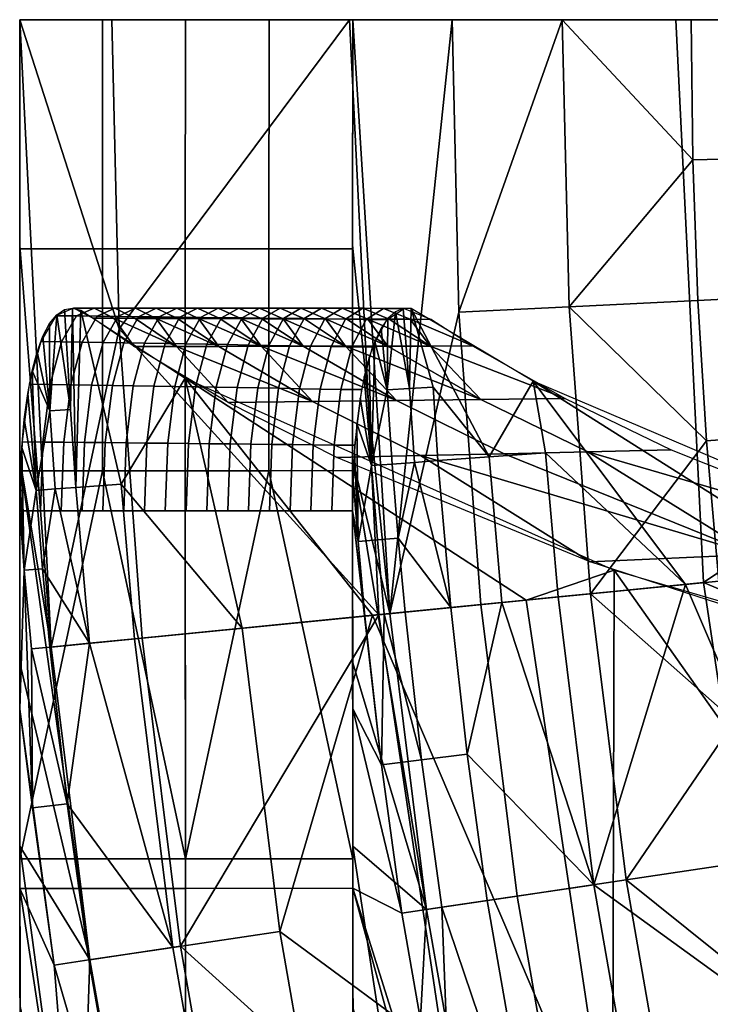
# Model space of a CAD drawing. Extents: x -878 to -278, y -82 to 608.
# Drawn here: x -878 to -870, y 416 to 428 of the extents above; entities that cross this region are included whole.
import ezdxf

# ---------------------------------------------------------------- set-up
doc = ezdxf.new("R2010")
doc.units = 0
doc.header["$MEASUREMENT"] = 0
doc.layers.add('Standard', color=7, linetype='Continuous')

msp = doc.modelspace()

# ---------------------------------------------------------------- linework, layer by layer
at = {"layer": 'Standard'}
msp.add_line((-878.326, 428, -833.117), (-874.239, 428, -833.117), dxfattribs=at)
for points in [[(-877.311, 428, -833.117), (-877.314, 425.186, -833.367), (-878.329, 425.186, -833.367), (-878.326, 428, -833.117)], [(-878.326, 428, -833.117), (-878.329, 425.228, -833.359), (-877.944, 420.295, -833.097)], [(-876.894, 428, -827.244), (-874.239, 428, -833.117), (-878.326, 428, -833.117)], [(-877.199, 428, -828.345), (-878.326, 428, -833.117), (-877.108, 424.202, -828.345)], [(-878.326, 428, -833.117), (-877.944, 420.295, -833.097), (-877.108, 424.202, -828.345)], [(-876.295, 428, -833.117), (-876.298, 425.186, -833.366), (-877.314, 425.186, -833.367), (-877.311, 428, -833.117)], [(-874.279, 428, -819.551), (-877.199, 428, -828.345), (-877.108, 424.202, -828.345)], [(-873.92, 420.692, -819.551), (-874.279, 428, -819.551), (-877.108, 424.202, -828.345)], [(-874.987, 428, -821.397), (-871.562, 428, -823.688), (-876.894, 428, -827.244)], [(-874.239, 428, -833.117), (-876.894, 428, -827.244), (-873.047, 428, -828.338)], [(-873.047, 428, -828.338), (-876.894, 428, -827.244), (-871.562, 428, -823.688)], [(-875.267, 428, -833.117), (-875.27, 425.187, -833.366), (-876.298, 425.186, -833.366), (-876.295, 428, -833.117)], [(-874.239, 428, -833.117), (-874.242, 425.187, -833.366), (-875.27, 425.187, -833.366), (-875.267, 428, -833.117)], [(-872.598, 428, -815.633), (-871.562, 428, -823.688), (-874.987, 428, -821.397)], [(-869.932, 421.086, -810.988), (-870.271, 428, -810.988), (-874.279, 428, -819.551), (-873.92, 420.692, -819.551)], [(-874.242, 425.229, -833.359), (-874.239, 428, -833.117), (-873.785, 420.706, -832.678)], [(-874.239, 428, -833.117), (-873.02, 428, -828.245), (-873.785, 420.706, -832.678)], [(-872.935, 424.408, -828.245), (-873.785, 420.706, -832.678), (-873.02, 428, -828.245)], [(-873.02, 428, -828.245), (-871.667, 428, -823.985), (-872.935, 424.408, -828.245)], [(-871.583, 424.474, -823.985), (-872.935, 424.408, -828.245), (-871.667, 428, -823.985)], [(-869.733, 428, -810.011), (-870.571, 428, -812.758), (-872.598, 428, -815.633)], [(-871.562, 428, -823.688), (-872.598, 428, -815.633), (-869.804, 428, -819.194)], [(-869.278, 428, -815.02), (-872.598, 428, -815.633), (-870.571, 428, -815.02)], [(-870.571, 428, -815.02), (-872.598, 428, -815.633), (-870.571, 428, -813.889)], [(-870.571, 428, -813.889), (-872.598, 428, -815.633), (-870.571, 428, -812.758)], [(-872.598, 428, -815.633), (-869.278, 428, -815.02), (-869.804, 428, -819.194)], [(-871.667, 428, -823.985), (-870.083, 428, -819.854), (-870.064, 426.277, -819.854)], [(-871.583, 424.474, -823.985), (-871.667, 428, -823.985), (-870.064, 426.277, -819.854)], [(-870.571, 428, -815.02), (-870.571, 428, -813.889), (-869.278, 428, -813.889), (-869.278, 428, -815.02)], [(-870.571, 428, -813.889), (-870.571, 428, -812.758), (-869.278, 428, -812.758), (-869.278, 428, -813.889)], [(-870.571, 428, -812.758), (-869.733, 428, -810.011), (-869.278, 428, -812.758)], [(-859.697, 428, -795.925), (-870.271, 428, -810.988), (-869.932, 421.086, -810.988)], [(-870.064, 426.277, -819.854), (-870.083, 428, -819.854), (-869.209, 428, -817.842), (-869.19, 426.298, -817.842)], [(-858.535, 416.288, -795.925), (-859.697, 428, -795.925), (-869.932, 421.086, -810.988)], [(-870.001, 424.552, -819.854), (-870.064, 426.277, -819.854), (-869.19, 426.298, -817.842), (-869.128, 424.595, -817.842)], [(-870.064, 426.277, -819.854), (-870.001, 424.552, -819.854), (-871.583, 424.474, -823.985)], [(-878.329, 425.228, -833.359), (-878.329, 422.605, -834.054), (-877.944, 420.295, -833.097)], [(-874.242, 422.606, -834.054), (-874.242, 425.229, -833.359), (-873.785, 420.706, -832.678)], [(-877.314, 425.186, -833.367), (-877.314, 422.461, -834.107), (-878.329, 422.46, -834.107), (-878.329, 425.186, -833.367)], [(-876.298, 425.186, -833.366), (-876.298, 422.461, -834.107), (-877.314, 422.461, -834.107), (-877.314, 425.186, -833.367)], [(-875.27, 425.187, -833.366), (-875.27, 422.461, -834.106), (-876.298, 422.461, -834.107), (-876.298, 425.186, -833.366)], [(-874.242, 425.187, -833.366), (-874.242, 422.462, -834.106), (-875.27, 422.461, -834.106), (-875.27, 425.187, -833.366)], [(-869.894, 422.828, -819.854), (-870.001, 424.552, -819.854), (-869.128, 424.595, -817.842), (-869.023, 422.892, -817.842)], [(-872.668, 420.816, -828.245), (-872.935, 424.408, -828.245), (-871.583, 424.474, -823.985), (-871.321, 420.949, -823.985)], [(-871.583, 424.474, -823.985), (-870.001, 424.552, -819.854), (-869.894, 422.828, -819.854)], [(-871.321, 420.949, -823.985), (-871.583, 424.474, -823.985), (-869.894, 422.828, -819.854)], [(-877.632, 424.361, -866.769), (-877.886, 424.364, -866.782), (-878.07, 424.048, -865.877), (-877.816, 424.044, -865.869)], [(-877.962, 424.267, -866.421), (-877.873, 424.377, -866.84), (-877.958, 423.197, -866.175)], [(-877.706, 423.213, -867.296), (-877.958, 423.197, -866.175), (-877.873, 424.377, -866.84)], [(-877.415, 424.456, -867.715), (-877.669, 424.457, -867.731), (-877.886, 424.364, -866.782), (-877.632, 424.361, -866.769)], [(-877.873, 424.377, -866.84), (-877.781, 424.439, -867.252), (-877.706, 423.213, -867.296)], [(-877.378, 424.358, -866.757), (-877.632, 424.361, -866.769), (-877.816, 424.044, -865.869), (-877.561, 424.039, -865.86)], [(-877.781, 424.439, -867.252), (-877.682, 424.457, -867.677), (-877.706, 423.213, -867.296)], [(-877.64, 422.255, -867.296), (-877.706, 423.213, -867.296), (-877.682, 424.457, -867.677)], [(-877.682, 424.457, -867.677), (-877.58, 424.432, -868.093), (-877.64, 422.255, -867.296)], [(-877.173, 424.333, -868.673), (-877.433, 424.334, -868.668), (-877.669, 424.457, -867.731), (-877.415, 424.456, -867.715)], [(-877.084, 422.296, -869.54), (-877.64, 422.255, -867.296), (-877.58, 424.432, -868.093)], [(-877.162, 424.456, -867.699), (-877.415, 424.456, -867.715), (-877.632, 424.361, -866.769), (-877.378, 424.358, -866.757)], [(-877.58, 424.432, -868.093), (-876.296, 423.598, -872.595), (-877.084, 422.296, -869.54)], [(-877.124, 424.355, -866.744), (-877.378, 424.358, -866.757), (-877.561, 424.039, -865.86), (-877.306, 424.035, -865.852)], [(-876.913, 424.332, -868.678), (-877.173, 424.333, -868.673), (-877.415, 424.456, -867.715), (-877.162, 424.456, -867.699)], [(-876.908, 424.456, -867.683), (-877.162, 424.456, -867.699), (-877.378, 424.358, -866.757), (-877.124, 424.355, -866.744)], [(-876.87, 424.352, -866.732), (-877.124, 424.355, -866.744), (-877.306, 424.035, -865.852), (-877.052, 424.031, -865.843)], [(-876.653, 424.331, -868.683), (-876.913, 424.332, -868.678), (-877.162, 424.456, -867.699), (-876.908, 424.456, -867.683)], [(-876.654, 424.456, -867.667), (-876.908, 424.456, -867.683), (-877.124, 424.355, -866.744), (-876.87, 424.352, -866.732)], [(-876.615, 424.349, -866.72), (-876.87, 424.352, -866.732), (-877.052, 424.031, -865.843), (-876.797, 424.026, -865.835)], [(-876.393, 424.33, -868.688), (-876.653, 424.331, -868.683), (-876.908, 424.456, -867.683), (-876.654, 424.456, -867.667)], [(-876.401, 424.456, -867.651), (-876.654, 424.456, -867.667), (-876.87, 424.352, -866.732), (-876.615, 424.349, -866.72)], [(-876.361, 424.346, -866.707), (-876.615, 424.349, -866.72), (-876.797, 424.026, -865.835), (-876.542, 424.022, -865.826)], [(-876.133, 424.329, -868.693), (-876.393, 424.33, -868.688), (-876.654, 424.456, -867.667), (-876.401, 424.456, -867.651)], [(-876.147, 424.456, -867.635), (-876.401, 424.456, -867.651), (-876.615, 424.349, -866.72), (-876.361, 424.346, -866.707)], [(-875.873, 424.329, -868.698), (-876.133, 424.329, -868.693), (-876.401, 424.456, -867.651), (-876.147, 424.456, -867.635)], [(-875.893, 424.456, -867.619), (-876.147, 424.456, -867.635), (-876.361, 424.346, -866.707), (-876.107, 424.343, -866.695)], [(-875.613, 424.328, -868.703), (-875.873, 424.329, -868.698), (-876.147, 424.456, -867.635), (-875.893, 424.456, -867.619)], [(-875.639, 424.455, -867.604), (-875.893, 424.456, -867.619), (-876.107, 424.343, -866.695), (-875.853, 424.34, -866.683)], [(-875.354, 424.327, -868.708), (-875.613, 424.328, -868.703), (-875.893, 424.456, -867.619), (-875.639, 424.455, -867.604)], [(-875.386, 424.455, -867.588), (-875.639, 424.455, -867.604), (-875.853, 424.34, -866.683), (-875.599, 424.337, -866.67)], [(-875.094, 424.326, -868.713), (-875.354, 424.327, -868.708), (-875.639, 424.455, -867.604), (-875.386, 424.455, -867.588)], [(-875.132, 424.455, -867.572), (-875.386, 424.455, -867.588), (-875.599, 424.337, -866.67), (-875.344, 424.334, -866.658)], [(-874.834, 424.325, -868.718), (-875.094, 424.326, -868.713), (-875.386, 424.455, -867.588), (-875.132, 424.455, -867.572)], [(-874.878, 424.455, -867.556), (-875.132, 424.455, -867.572), (-875.344, 424.334, -866.658), (-875.09, 424.331, -866.646)], [(-874.574, 424.324, -868.723), (-874.834, 424.325, -868.718), (-875.132, 424.455, -867.572), (-874.878, 424.455, -867.556)], [(-874.624, 424.455, -867.54), (-874.878, 424.455, -867.556), (-875.09, 424.331, -866.646), (-874.836, 424.328, -866.633)], [(-874.314, 424.323, -868.728), (-874.574, 424.324, -868.723), (-874.878, 424.455, -867.556), (-874.624, 424.455, -867.54)], [(-874.371, 424.455, -867.524), (-874.624, 424.455, -867.54), (-874.836, 424.328, -866.633), (-874.582, 424.325, -866.621)], [(-874.054, 424.322, -868.733), (-874.314, 424.323, -868.728), (-874.624, 424.455, -867.54), (-874.371, 424.455, -867.524)], [(-874.117, 424.455, -867.508), (-874.371, 424.455, -867.524), (-874.582, 424.325, -866.621), (-874.328, 424.321, -866.608)], [(-873.794, 424.321, -868.738), (-874.054, 424.322, -868.733), (-874.371, 424.455, -867.524), (-874.117, 424.455, -867.508)], [(-873.863, 424.454, -867.492), (-874.117, 424.455, -867.508), (-874.328, 424.321, -866.608), (-874.073, 424.318, -866.596)], [(-873.534, 424.32, -868.743), (-873.794, 424.321, -868.738), (-874.117, 424.455, -867.508), (-873.863, 424.454, -867.492)], [(-873.609, 424.454, -867.476), (-873.863, 424.454, -867.492), (-874.073, 424.318, -866.596), (-873.819, 424.315, -866.584)], [(-873.274, 424.319, -868.748), (-873.534, 424.32, -868.743), (-873.863, 424.454, -867.492), (-873.609, 424.454, -867.476)], [(-873.716, 424.411, -867.033), (-873.807, 424.33, -866.639), (-873.817, 423.452, -866.39)], [(-873.817, 423.452, -866.39), (-873.544, 423.469, -867.522), (-873.716, 424.411, -867.033)], [(-872.935, 424.408, -828.245), (-872.668, 420.816, -828.245), (-873.785, 420.706, -832.678)], [(-873.622, 424.452, -867.426), (-873.716, 424.411, -867.033), (-873.544, 423.469, -867.522)], [(-873.523, 424.454, -867.821), (-873.622, 424.452, -867.426), (-873.544, 423.469, -867.522)], [(-873.544, 423.469, -867.522), (-873.254, 423.487, -868.647), (-873.523, 424.454, -867.821)], [(-872.023, 423.559, -872.804), (-873.523, 424.454, -867.821), (-872.565, 422.63, -870.877)], [(-872.565, 422.63, -870.877), (-873.523, 424.454, -867.821), (-873.254, 423.487, -868.647)], [(-878.043, 424.115, -866.021), (-877.962, 424.267, -866.421), (-877.958, 423.197, -866.175)], [(-876.924, 423.986, -870.522), (-877.433, 424.334, -868.668), (-877.173, 424.333, -868.673)], [(-877.173, 424.333, -868.673), (-876.913, 424.332, -868.678), (-876.405, 423.987, -870.518)], [(-876.405, 423.987, -870.518), (-876.924, 423.986, -870.522), (-877.173, 424.333, -868.673)], [(-876.405, 423.987, -870.518), (-876.913, 424.332, -868.678), (-876.653, 424.331, -868.683)], [(-876.653, 424.331, -868.683), (-876.393, 424.33, -868.688), (-875.885, 423.988, -870.513)], [(-875.885, 423.988, -870.513), (-876.405, 423.987, -870.518), (-876.653, 424.331, -868.683)], [(-876.107, 424.343, -866.695), (-876.361, 424.346, -866.707), (-876.542, 424.022, -865.826), (-876.288, 424.017, -865.818)], [(-875.885, 423.988, -870.513), (-876.393, 424.33, -868.688), (-876.133, 424.329, -868.693)], [(-875.853, 424.34, -866.683), (-876.107, 424.343, -866.695), (-876.288, 424.017, -865.818), (-876.033, 424.013, -865.809)], [(-876.133, 424.329, -868.693), (-875.873, 424.329, -868.698), (-875.366, 423.989, -870.509)], [(-875.366, 423.989, -870.509), (-875.885, 423.988, -870.513), (-876.133, 424.329, -868.693)], [(-875.599, 424.337, -866.67), (-875.853, 424.34, -866.683), (-876.033, 424.013, -865.809), (-875.779, 424.009, -865.8)], [(-875.366, 423.989, -870.509), (-875.873, 424.329, -868.698), (-875.613, 424.328, -868.703)], [(-875.344, 424.334, -866.658), (-875.599, 424.337, -866.67), (-875.779, 424.009, -865.8), (-875.524, 424.004, -865.792)], [(-875.613, 424.328, -868.703), (-875.354, 424.327, -868.708), (-874.847, 423.99, -870.504)], [(-874.847, 423.99, -870.504), (-875.366, 423.989, -870.509), (-875.613, 424.328, -868.703)], [(-875.09, 424.331, -866.646), (-875.344, 424.334, -866.658), (-875.524, 424.004, -865.792), (-875.269, 424, -865.783)], [(-874.847, 423.99, -870.504), (-875.354, 424.327, -868.708), (-875.094, 424.326, -868.713)], [(-874.836, 424.328, -866.633), (-875.09, 424.331, -866.646), (-875.269, 424, -865.783), (-875.015, 423.995, -865.775)], [(-875.094, 424.326, -868.713), (-874.834, 424.325, -868.718), (-874.327, 423.991, -870.499)], [(-874.327, 423.991, -870.499), (-874.847, 423.99, -870.504), (-875.094, 424.326, -868.713)], [(-874.582, 424.325, -866.621), (-874.836, 424.328, -866.633), (-875.015, 423.995, -865.775), (-874.76, 423.991, -865.766)], [(-874.327, 423.991, -870.499), (-874.834, 424.325, -868.718), (-874.574, 424.324, -868.723)], [(-874.328, 424.321, -866.608), (-874.582, 424.325, -866.621), (-874.76, 423.991, -865.766), (-874.505, 423.987, -865.758)], [(-874.574, 424.324, -868.723), (-874.314, 424.323, -868.728), (-873.808, 423.992, -870.495)], [(-873.808, 423.992, -870.495), (-874.327, 423.991, -870.499), (-874.574, 424.324, -868.723)], [(-874.073, 424.318, -866.596), (-874.328, 424.321, -866.608), (-874.505, 423.987, -865.758), (-874.251, 423.982, -865.749)], [(-873.808, 423.992, -870.495), (-874.314, 424.323, -868.728), (-874.054, 424.322, -868.733)], [(-873.819, 424.315, -866.584), (-874.073, 424.318, -866.596), (-874.251, 423.982, -865.749), (-873.996, 423.978, -865.74)], [(-874.054, 424.322, -868.733), (-873.794, 424.321, -868.738), (-873.289, 423.992, -870.49)], [(-873.289, 423.992, -870.49), (-873.808, 423.992, -870.495), (-874.054, 424.322, -868.733)], [(-873.807, 424.33, -866.639), (-873.89, 424.212, -866.259), (-873.817, 423.452, -866.39)], [(-873.289, 423.992, -870.49), (-873.794, 424.321, -868.738), (-873.534, 424.32, -868.743)], [(-873.534, 424.32, -868.743), (-873.274, 424.319, -868.748), (-872.769, 423.993, -870.486)], [(-872.769, 423.993, -870.486), (-873.289, 423.992, -870.49), (-873.534, 424.32, -868.743)], [(-878.115, 423.92, -865.638), (-878.043, 424.115, -866.021), (-877.958, 423.197, -866.175)], [(-877.944, 420.295, -833.097), (-876.826, 420.405, -828.345), (-877.108, 424.202, -828.345)], [(-877.108, 424.202, -828.345), (-876.826, 420.405, -828.345), (-873.92, 420.692, -819.551)], [(-873.89, 424.212, -866.259), (-873.97, 424.046, -865.873), (-873.817, 423.452, -866.39)], [(-877.816, 424.044, -865.869), (-878.07, 424.048, -865.877), (-878.211, 423.523, -865.07), (-877.956, 423.518, -865.065)], [(-877.561, 424.039, -865.86), (-877.816, 424.044, -865.869), (-877.956, 423.518, -865.065), (-877.701, 423.514, -865.06)], [(-877.306, 424.035, -865.852), (-877.561, 424.039, -865.86), (-877.701, 423.514, -865.06), (-877.446, 423.51, -865.056)], [(-877.052, 424.031, -865.843), (-877.306, 424.035, -865.852), (-877.446, 423.51, -865.056), (-877.191, 423.506, -865.051)], [(-876.797, 424.026, -865.835), (-877.052, 424.031, -865.843), (-877.191, 423.506, -865.051), (-876.936, 423.502, -865.046)], [(-876.542, 424.022, -865.826), (-876.797, 424.026, -865.835), (-876.936, 423.502, -865.046), (-876.68, 423.498, -865.041)], [(-875.769, 423.299, -874.191), (-876.924, 423.986, -870.522), (-876.405, 423.987, -870.518)], [(-876.288, 424.017, -865.818), (-876.542, 424.022, -865.826), (-876.68, 423.498, -865.041), (-876.425, 423.493, -865.036)], [(-876.033, 424.013, -865.809), (-876.288, 424.017, -865.818), (-876.425, 423.493, -865.036), (-876.17, 423.489, -865.031)], [(-876.405, 423.987, -870.518), (-875.885, 423.988, -870.513), (-874.735, 423.311, -874.124)], [(-874.735, 423.311, -874.124), (-875.769, 423.299, -874.191), (-876.405, 423.987, -870.518)], [(-875.779, 424.009, -865.8), (-876.033, 424.013, -865.809), (-876.17, 423.489, -865.031), (-875.915, 423.485, -865.026)], [(-875.524, 424.004, -865.792), (-875.779, 424.009, -865.8), (-875.915, 423.485, -865.026), (-875.66, 423.481, -865.022)], [(-874.735, 423.311, -874.124), (-875.885, 423.988, -870.513), (-875.366, 423.989, -870.509)], [(-875.269, 424, -865.783), (-875.524, 424.004, -865.792), (-875.66, 423.481, -865.022), (-875.405, 423.477, -865.017)], [(-875.015, 423.995, -865.775), (-875.269, 424, -865.783), (-875.405, 423.477, -865.017), (-875.15, 423.473, -865.012)], [(-875.366, 423.989, -870.509), (-874.847, 423.99, -870.504), (-873.701, 423.324, -874.056)], [(-873.701, 423.324, -874.056), (-874.735, 423.311, -874.124), (-875.366, 423.989, -870.509)], [(-874.76, 423.991, -865.766), (-875.015, 423.995, -865.775), (-875.15, 423.473, -865.012), (-874.895, 423.468, -865.007)], [(-874.505, 423.987, -865.758), (-874.76, 423.991, -865.766), (-874.895, 423.468, -865.007), (-874.64, 423.464, -865.002)], [(-873.701, 423.324, -874.056), (-874.847, 423.99, -870.504), (-874.327, 423.991, -870.499)], [(-874.251, 423.982, -865.749), (-874.505, 423.987, -865.758), (-874.64, 423.464, -865.002), (-874.385, 423.46, -864.997)], [(-874.327, 423.991, -870.499), (-873.808, 423.992, -870.495), (-872.667, 423.336, -873.989)], [(-872.667, 423.336, -873.989), (-873.701, 423.324, -874.056), (-874.327, 423.991, -870.499)], [(-873.97, 424.046, -865.873), (-874.036, 423.856, -865.531), (-874.011, 422.523, -865.251)], [(-874.011, 422.523, -865.251), (-873.817, 423.452, -866.39), (-873.97, 424.046, -865.873)], [(-872.667, 423.336, -873.989), (-873.808, 423.992, -870.495), (-873.289, 423.992, -870.49)], [(-873.289, 423.992, -870.49), (-872.769, 423.993, -870.486), (-871.633, 423.349, -873.922)], [(-871.633, 423.349, -873.922), (-872.667, 423.336, -873.989), (-873.289, 423.992, -870.49)], [(-878.177, 423.686, -865.279), (-878.115, 423.92, -865.638), (-877.958, 423.197, -866.175)], [(-873.996, 423.978, -865.74), (-874.251, 423.982, -865.749), (-874.385, 423.46, -864.997), (-874.13, 423.456, -864.992)], [(-874.036, 423.856, -865.531), (-874.098, 423.616, -865.185), (-874.011, 422.523, -865.251)], [(-878.231, 423.407, -864.939), (-878.177, 423.686, -865.279), (-878.128, 422.219, -865.055)], [(-877.958, 423.197, -866.175), (-878.128, 422.219, -865.055), (-878.177, 423.686, -865.279)], [(-877.956, 423.518, -865.065), (-878.211, 423.523, -865.07), (-878.299, 422.815, -864.409), (-878.044, 422.812, -864.407)], [(-877.701, 423.514, -865.06), (-877.956, 423.518, -865.065), (-878.044, 422.812, -864.407), (-877.788, 422.81, -864.405)], [(-877.446, 423.51, -865.056), (-877.701, 423.514, -865.06), (-877.788, 422.81, -864.405), (-877.533, 422.807, -864.403)], [(-877.191, 423.506, -865.051), (-877.446, 423.51, -865.056), (-877.533, 422.807, -864.403), (-877.278, 422.805, -864.401)], [(-876.936, 423.502, -865.046), (-877.191, 423.506, -865.051), (-877.278, 422.805, -864.401), (-877.022, 422.802, -864.399)], [(-877.084, 422.296, -869.54), (-876.296, 423.598, -872.595), (-875.599, 420.526, -874.026)], [(-876.68, 423.498, -865.041), (-876.936, 423.502, -865.046), (-877.022, 422.802, -864.399), (-876.767, 422.799, -864.397)], [(-876.296, 423.598, -872.595), (-871.03, 421.237, -885.187), (-872.11, 420.871, -882.901)], [(-873.997, 420.685, -878.488), (-875.599, 420.526, -874.026), (-876.296, 423.598, -872.595)], [(-872.11, 420.871, -882.901), (-873.997, 420.685, -878.488), (-876.296, 423.598, -872.595)], [(-874.098, 423.616, -865.185), (-874.148, 423.351, -864.878), (-874.011, 422.523, -865.251)], [(-872.565, 422.63, -870.877), (-871.873, 422.682, -873.077), (-872.023, 423.559, -872.804)], [(-866.86, 421.36, -884.531), (-872.023, 423.559, -872.804), (-868.356, 421.242, -881.523)], [(-870.153, 421.064, -877.376), (-868.356, 421.242, -881.523), (-872.023, 423.559, -872.804)], [(-870.153, 421.064, -877.376), (-872.023, 423.559, -872.804), (-871.873, 422.682, -873.077)], [(-878.273, 423.094, -864.632), (-878.231, 423.407, -864.939), (-878.128, 422.219, -865.055)], [(-876.425, 423.493, -865.036), (-876.68, 423.498, -865.041), (-876.767, 422.799, -864.397), (-876.512, 422.797, -864.396)], [(-876.17, 423.489, -865.031), (-876.425, 423.493, -865.036), (-876.512, 422.797, -864.396), (-876.256, 422.794, -864.394)], [(-875.915, 423.485, -865.026), (-876.17, 423.489, -865.031), (-876.256, 422.794, -864.394), (-876.001, 422.792, -864.392)], [(-875.66, 423.481, -865.022), (-875.915, 423.485, -865.026), (-876.001, 422.792, -864.392), (-875.745, 422.789, -864.39)], [(-875.405, 423.477, -865.017), (-875.66, 423.481, -865.022), (-875.745, 422.789, -864.39), (-875.49, 422.786, -864.388)], [(-875.15, 423.473, -865.012), (-875.405, 423.477, -865.017), (-875.49, 422.786, -864.388), (-875.235, 422.784, -864.386)], [(-874.895, 423.468, -865.007), (-875.15, 423.473, -865.012), (-875.235, 422.784, -864.386), (-874.979, 422.781, -864.384)], [(-874.64, 423.464, -865.002), (-874.895, 423.468, -865.007), (-874.979, 422.781, -864.384), (-874.724, 422.779, -864.383)], [(-874.385, 423.46, -864.997), (-874.64, 423.464, -865.002), (-874.724, 422.779, -864.383), (-874.469, 422.776, -864.381)], [(-874.13, 423.456, -864.992), (-874.385, 423.46, -864.997), (-874.469, 422.776, -864.381), (-874.213, 422.773, -864.379)], [(-874.011, 422.523, -865.251), (-873.755, 422.542, -866.39), (-873.817, 423.452, -866.39)], [(-873.482, 422.563, -867.522), (-873.544, 423.469, -867.522), (-873.817, 423.452, -866.39), (-873.755, 422.542, -866.39)], [(-873.193, 422.584, -868.647), (-873.254, 423.487, -868.647), (-873.544, 423.469, -867.522), (-873.482, 422.563, -867.522)], [(-873.193, 422.584, -868.647), (-872.565, 422.63, -870.877), (-873.254, 423.487, -868.647)], [(-873.407, 422.646, -877.675), (-874.433, 422.622, -877.799), (-875.769, 423.299, -874.191), (-874.735, 423.311, -874.124)], [(-872.38, 422.669, -877.55), (-873.407, 422.646, -877.675), (-874.735, 423.311, -874.124), (-873.701, 423.324, -874.056)], [(-874.148, 423.351, -864.878), (-874.189, 423.041, -864.586), (-874.011, 422.523, -865.251)], [(-871.354, 422.692, -877.425), (-872.38, 422.669, -877.55), (-873.701, 423.324, -874.056), (-872.667, 423.336, -873.989)], [(-870.328, 422.716, -877.3), (-871.354, 422.692, -877.425), (-872.667, 423.336, -873.989), (-871.633, 423.349, -873.922)], [(-877.958, 423.197, -866.175), (-877.893, 422.236, -866.175), (-878.128, 422.219, -865.055)], [(-877.893, 422.236, -866.175), (-877.958, 423.197, -866.175), (-877.706, 423.213, -867.296), (-877.64, 422.255, -867.296)], [(-878.304, 422.747, -864.361), (-878.273, 423.094, -864.632), (-878.128, 422.219, -865.055)], [(-874.189, 423.041, -864.586), (-874.218, 422.709, -864.334), (-874.175, 421.59, -864.108)], [(-874.011, 422.523, -865.251), (-874.189, 423.041, -864.586), (-874.175, 421.59, -864.108)], [(-878.044, 422.812, -864.407), (-878.299, 422.815, -864.409), (-878.329, 421.966, -863.936), (-878.073, 421.966, -863.936)], [(-877.788, 422.81, -864.405), (-878.044, 422.812, -864.407), (-878.073, 421.966, -863.936), (-877.818, 421.966, -863.936)], [(-877.533, 422.807, -864.403), (-877.788, 422.81, -864.405), (-877.818, 421.966, -863.936), (-877.562, 421.966, -863.936)], [(-877.278, 422.805, -864.401), (-877.533, 422.807, -864.403), (-877.562, 421.966, -863.936), (-877.307, 421.966, -863.936)], [(-877.022, 422.802, -864.399), (-877.278, 422.805, -864.401), (-877.307, 421.966, -863.936), (-877.052, 421.966, -863.936)], [(-876.767, 422.799, -864.397), (-877.022, 422.802, -864.399), (-877.052, 421.966, -863.936), (-876.796, 421.966, -863.936)], [(-876.512, 422.797, -864.396), (-876.767, 422.799, -864.397), (-876.796, 421.966, -863.936), (-876.541, 421.966, -863.936)], [(-876.256, 422.794, -864.394), (-876.512, 422.797, -864.396), (-876.541, 421.966, -863.936), (-876.285, 421.966, -863.936)], [(-876.001, 422.792, -864.392), (-876.256, 422.794, -864.394), (-876.285, 421.966, -863.936), (-876.03, 421.966, -863.936)], [(-875.745, 422.789, -864.39), (-876.001, 422.792, -864.392), (-876.03, 421.966, -863.936), (-875.774, 421.966, -863.936)], [(-875.49, 422.786, -864.388), (-875.745, 422.789, -864.39), (-875.774, 421.966, -863.936), (-875.519, 421.966, -863.936)], [(-875.235, 422.784, -864.386), (-875.49, 422.786, -864.388), (-875.519, 421.966, -863.936), (-875.263, 421.966, -863.936)], [(-874.979, 422.781, -864.384), (-875.235, 422.784, -864.386), (-875.263, 421.966, -863.936), (-875.008, 421.966, -863.936)], [(-874.724, 422.779, -864.383), (-874.979, 422.781, -864.384), (-875.008, 421.966, -863.936), (-874.753, 421.966, -863.936)], [(-874.469, 422.776, -864.381), (-874.724, 422.779, -864.383), (-874.753, 421.966, -863.936), (-874.497, 421.966, -863.936)], [(-869.894, 422.828, -819.854), (-869.745, 421.105, -819.854), (-871.321, 420.949, -823.985)], [(-869.745, 421.105, -819.854), (-869.894, 422.828, -819.854), (-869.023, 422.892, -817.842), (-868.875, 421.191, -817.842)], [(-878.323, 422.37, -864.127), (-878.304, 422.747, -864.361), (-878.273, 421.237, -863.913)], [(-878.273, 421.237, -863.913), (-878.304, 422.747, -864.361), (-878.128, 422.219, -865.055)], [(-874.213, 422.773, -864.379), (-874.469, 422.776, -864.381), (-874.497, 421.966, -863.936), (-874.242, 421.966, -863.936)], [(-874.218, 422.709, -864.334), (-874.236, 422.349, -864.116), (-874.175, 421.59, -864.108)], [(-873.407, 422.646, -877.675), (-872.38, 422.669, -877.55), (-869.321, 421.431, -884.152)], [(-871.719, 420.91, -873.077), (-871.873, 422.682, -873.077), (-872.565, 422.63, -870.877), (-872.41, 420.842, -870.877)], [(-869.321, 421.431, -884.152), (-872.38, 422.669, -877.55), (-871.354, 422.692, -877.425)], [(-871.719, 420.91, -873.077), (-870.153, 421.064, -877.376), (-871.873, 422.682, -873.077)], [(-871.354, 422.692, -877.425), (-870.328, 422.716, -877.3), (-867.318, 421.519, -883.682)], [(-867.318, 421.519, -883.682), (-869.321, 421.431, -884.152), (-871.354, 422.692, -877.425)], [(-878.329, 422.605, -834.054), (-878.328, 420.101, -835.203), (-877.466, 416.454, -833.097)], [(-877.466, 416.454, -833.097), (-877.944, 420.295, -833.097), (-878.329, 422.605, -834.054)], [(-871.325, 421.343, -884.621), (-874.433, 422.622, -877.799), (-873.407, 422.646, -877.675)], [(-874.24, 420.102, -835.202), (-874.242, 422.606, -834.054), (-873.333, 417.07, -832.678)], [(-873.785, 420.706, -832.678), (-873.333, 417.07, -832.678), (-874.242, 422.606, -834.054)], [(-873.682, 421.633, -866.39), (-873.755, 422.542, -866.39), (-874.011, 422.523, -865.251), (-873.937, 421.611, -865.251)], [(-873.482, 422.563, -867.522), (-873.755, 422.542, -866.39), (-873.682, 421.633, -866.39)], [(-873.482, 422.563, -867.522), (-873.682, 421.633, -866.39), (-873.036, 420.78, -868.647)], [(-873.036, 420.78, -868.647), (-873.193, 422.584, -868.647), (-873.482, 422.563, -867.522)], [(-869.321, 421.431, -884.152), (-871.325, 421.343, -884.621), (-873.407, 422.646, -877.675)], [(-872.41, 420.842, -870.877), (-872.565, 422.63, -870.877), (-873.193, 422.584, -868.647), (-873.036, 420.78, -868.647)], [(-877.314, 422.461, -834.107), (-878.326, 417.694, -836.879), (-878.329, 422.46, -834.107)], [(-878.326, 417.694, -836.879), (-877.314, 422.461, -834.107), (-876.295, 417.694, -836.879)], [(-876.295, 417.694, -836.879), (-877.314, 422.461, -834.107), (-876.298, 422.461, -834.107)], [(-875.27, 422.461, -834.106), (-876.295, 417.694, -836.879), (-876.298, 422.461, -834.107)], [(-876.295, 417.694, -836.879), (-875.27, 422.461, -834.106), (-874.239, 417.693, -836.879)], [(-874.239, 417.693, -836.879), (-875.27, 422.461, -834.106), (-874.242, 422.462, -834.106)], [(-873.937, 421.611, -865.251), (-874.011, 422.523, -865.251), (-874.175, 421.59, -864.108)], [(-878.329, 421.966, -863.936), (-878.323, 422.37, -864.127), (-878.273, 421.237, -863.913)], [(-877.474, 420.341, -867.296), (-877.64, 422.255, -867.296), (-877.084, 422.296, -869.54), (-876.919, 420.396, -869.54)], [(-875.599, 420.526, -874.026), (-876.919, 420.396, -869.54), (-877.084, 422.296, -869.54)], [(-874.236, 422.349, -864.116), (-874.242, 421.966, -863.936), (-874.175, 421.59, -864.108)], [(-878.128, 422.219, -865.055), (-878.05, 421.256, -865.055), (-878.273, 421.237, -863.913)], [(-878.05, 421.256, -865.055), (-878.128, 422.219, -865.055), (-877.893, 422.236, -866.175)], [(-878.05, 421.256, -865.055), (-877.893, 422.236, -866.175), (-877.474, 420.341, -867.296)], [(-877.893, 422.236, -866.175), (-877.64, 422.255, -867.296), (-877.474, 420.341, -867.296)], [(-876.295, 417.331, -861.041), (-876.298, 421.966, -863.936), (-878.329, 421.966, -863.936), (-878.326, 417.33, -861.04)], [(-878.327, 419.533, -862.693), (-878.329, 421.966, -863.936), (-878.273, 421.237, -863.913)], [(-874.238, 417.333, -861.042), (-874.242, 421.966, -863.936), (-876.298, 421.966, -863.936), (-876.295, 417.331, -861.041)], [(-874.242, 421.966, -863.936), (-874.24, 419.534, -862.694), (-873.886, 418.848, -864.108)], [(-874.09, 420.676, -864.108), (-874.175, 421.59, -864.108), (-874.242, 421.966, -863.936)], [(-873.886, 418.848, -864.108), (-874.09, 420.676, -864.108), (-874.242, 421.966, -863.936)], [(-873.852, 420.699, -865.251), (-873.937, 421.611, -865.251), (-874.175, 421.59, -864.108), (-874.09, 420.676, -864.108)], [(-873.597, 420.724, -866.39), (-873.682, 421.633, -866.39), (-873.937, 421.611, -865.251), (-873.852, 420.699, -865.251)], [(-873.682, 421.633, -866.39), (-873.597, 420.724, -866.39), (-873.036, 420.78, -868.647)], [(-865.641, 420.252, -890.44), (-867.572, 420.124, -891.121), (-871.325, 421.343, -884.621), (-869.321, 421.431, -884.152)], [(-878.327, 419.533, -862.693), (-878.273, 421.237, -863.913), (-878.172, 418.318, -862.772)], [(-878.183, 420.271, -863.913), (-878.273, 421.237, -863.913), (-878.05, 421.256, -865.055), (-877.961, 420.293, -865.055)], [(-878.273, 421.237, -863.913), (-878.183, 420.271, -863.913), (-878.172, 418.318, -862.772)], [(-877.474, 420.341, -867.296), (-877.961, 420.293, -865.055), (-878.05, 421.256, -865.055)], [(-871.049, 413.786, -882.901), (-872.11, 420.871, -882.901), (-871.03, 421.237, -885.187)], [(-866.419, 414.712, -891.589), (-871.049, 413.786, -882.901), (-871.03, 421.237, -885.187)], [(-871.03, 421.237, -885.187), (-863.581, 419.066, -896.764), (-866.419, 414.712, -891.589)], [(-867.351, 414.526, -881.523), (-868.356, 421.242, -881.523), (-870.153, 421.064, -877.376)], [(-868.904, 414.215, -810.988), (-869.932, 421.086, -810.988), (-873.92, 420.692, -819.551), (-872.833, 413.43, -819.551)], [(-871.321, 420.949, -823.985), (-869.745, 421.105, -819.854), (-869.552, 419.384, -819.854)], [(-869.932, 421.086, -810.988), (-868.904, 414.215, -810.988), (-858.535, 416.288, -795.925)], [(-870.153, 421.064, -877.376), (-871.719, 420.91, -873.077), (-871.279, 417.376, -873.077)], [(-870.153, 421.064, -877.376), (-871.279, 417.376, -873.077), (-867.351, 414.526, -881.523)], [(-873.997, 420.685, -878.488), (-872.11, 420.871, -882.901), (-871.049, 413.786, -882.901)], [(-872.41, 420.842, -870.877), (-873.036, 420.78, -868.647), (-872.834, 418.978, -868.647)], [(-872.41, 420.842, -870.877), (-872.834, 418.978, -868.647), (-871.279, 417.376, -873.077)], [(-872.222, 417.235, -828.245), (-872.668, 420.816, -828.245), (-871.321, 420.949, -823.985), (-870.883, 417.435, -823.985)], [(-871.279, 417.376, -873.077), (-871.719, 420.91, -873.077), (-872.41, 420.842, -870.877)], [(-870.883, 417.435, -823.985), (-871.321, 420.949, -823.985), (-869.552, 419.384, -819.854)], [(-873.394, 418.909, -866.39), (-873.597, 420.724, -866.39), (-873.852, 420.699, -865.251)], [(-873.333, 417.07, -832.678), (-873.785, 420.706, -832.678), (-872.668, 420.816, -828.245), (-872.222, 417.235, -828.245)], [(-872.834, 418.978, -868.647), (-873.036, 420.78, -868.647), (-873.597, 420.724, -866.39), (-873.394, 418.909, -866.39)], [(-873.92, 420.692, -819.551), (-876.826, 420.405, -828.345), (-876.355, 416.62, -828.345)], [(-872.833, 413.43, -819.551), (-873.92, 420.692, -819.551), (-876.355, 416.62, -828.345)], [(-875.135, 416.801, -874.026), (-875.599, 420.526, -874.026), (-873.997, 420.685, -878.488)], [(-875.135, 416.801, -874.026), (-873.997, 420.685, -878.488), (-871.049, 413.786, -882.901)], [(-873.852, 420.699, -865.251), (-874.09, 420.676, -864.108), (-873.886, 418.848, -864.108)], [(-873.886, 418.848, -864.108), (-873.394, 418.909, -866.39), (-873.852, 420.699, -865.251)], [(-876.447, 416.606, -869.54), (-876.919, 420.396, -869.54), (-875.599, 420.526, -874.026), (-875.135, 416.801, -874.026)], [(-876.355, 416.62, -828.345), (-876.826, 420.405, -828.345), (-877.944, 420.295, -833.097), (-877.466, 416.454, -833.097)], [(-877.474, 420.341, -867.296), (-876.919, 420.396, -869.54), (-876.447, 416.606, -869.54)], [(-877.961, 420.293, -865.055), (-877.745, 418.37, -865.055), (-878.183, 420.271, -863.913)], [(-877.745, 418.37, -865.055), (-878.172, 418.318, -862.772), (-878.183, 420.271, -863.913)], [(-877.745, 418.37, -865.055), (-877.961, 420.293, -865.055), (-877.474, 420.341, -867.296)], [(-877.745, 418.37, -865.055), (-877.474, 420.341, -867.296), (-876.447, 416.606, -869.54)], [(-878.328, 420.101, -835.203), (-878.326, 417.85, -836.749), (-877.466, 416.454, -833.097)], [(-874.239, 417.85, -836.749), (-874.24, 420.102, -835.202), (-873.333, 417.07, -832.678)], [(-878.326, 417.33, -861.04), (-878.327, 419.533, -862.693), (-877.907, 416.389, -862.772)], [(-878.172, 418.318, -862.772), (-877.907, 416.389, -862.772), (-878.327, 419.533, -862.693)], [(-874.24, 419.534, -862.694), (-874.238, 417.333, -861.042), (-873.636, 417.025, -864.108)], [(-873.636, 417.025, -864.108), (-873.886, 418.848, -864.108), (-874.24, 419.534, -862.694)], [(-869.552, 419.384, -819.854), (-869.317, 417.668, -819.854), (-870.883, 417.435, -823.985)], [(-873.145, 417.098, -866.39), (-873.394, 418.909, -866.39), (-873.886, 418.848, -864.108), (-873.636, 417.025, -864.108)], [(-872.588, 417.181, -868.647), (-872.834, 418.978, -868.647), (-873.394, 418.909, -866.39), (-873.145, 417.098, -866.39)], [(-872.834, 418.978, -868.647), (-872.588, 417.181, -868.647), (-871.279, 417.376, -873.077)], [(-877.907, 416.389, -862.772), (-878.172, 418.318, -862.772), (-877.745, 418.37, -865.055), (-877.482, 416.452, -865.055)], [(-876.447, 416.606, -869.54), (-877.482, 416.452, -865.055), (-877.745, 418.37, -865.055)], [(-878.326, 417.85, -836.749), (-878.325, 415.878, -838.674), (-877.602, 412.476, -837.831)], [(-877.466, 416.454, -833.097), (-878.326, 417.85, -836.749), (-877.602, 412.476, -837.831)], [(-874.237, 415.878, -838.674), (-874.239, 417.85, -836.749), (-873.543, 413.288, -837.201)], [(-873.543, 413.288, -837.201), (-874.239, 417.85, -836.749), (-873.333, 417.07, -832.678)], [(-876.295, 417.694, -836.879), (-876.292, 414.272, -840.899), (-878.323, 414.272, -840.899), (-878.326, 417.694, -836.879)], [(-874.239, 417.693, -836.879), (-874.236, 414.272, -840.899), (-876.292, 414.272, -840.899), (-876.295, 417.694, -836.879)], [(-870.883, 417.435, -823.985), (-869.317, 417.668, -819.854), (-869.039, 415.957, -819.854)], [(-870.664, 413.863, -873.077), (-871.279, 417.376, -873.077), (-872.588, 417.181, -868.647), (-871.962, 413.604, -868.647)], [(-871.599, 413.676, -828.245), (-872.222, 417.235, -828.245), (-870.883, 417.435, -823.985), (-870.272, 413.941, -823.985)], [(-871.279, 417.376, -873.077), (-870.664, 413.863, -873.077), (-867.351, 414.526, -881.523)], [(-870.272, 413.941, -823.985), (-870.883, 417.435, -823.985), (-869.039, 415.957, -819.854)], [(-876.292, 413.928, -856.732), (-876.295, 417.331, -861.041), (-878.326, 417.33, -861.04), (-878.323, 413.927, -856.73)], [(-878.324, 415.449, -859.04), (-878.326, 417.33, -861.04), (-877.589, 412.479, -860.498)], [(-877.589, 412.479, -860.498), (-878.326, 417.33, -861.04), (-877.907, 416.389, -862.772)], [(-874.236, 413.929, -856.734), (-874.238, 417.333, -861.042), (-876.295, 417.331, -861.041), (-876.292, 413.928, -856.732)], [(-874.238, 417.333, -861.042), (-874.237, 415.451, -859.043), (-871.312, 406.62, -864.108)], [(-873.001, 413.396, -864.108), (-873.636, 417.025, -864.108), (-874.238, 417.333, -861.042)], [(-871.312, 406.62, -864.108), (-873.001, 413.396, -864.108), (-874.238, 417.333, -861.042)], [(-872.7, 413.456, -832.678), (-873.333, 417.07, -832.678), (-872.222, 417.235, -828.245), (-871.599, 413.676, -828.245)], [(-873.145, 417.098, -866.39), (-873.636, 417.025, -864.108), (-873.001, 413.396, -864.108)], [(-871.962, 413.604, -868.647), (-872.588, 417.181, -868.647), (-873.145, 417.098, -866.39)], [(-873.001, 413.396, -864.108), (-871.962, 413.604, -868.647), (-873.145, 417.098, -866.39)], [(-873.333, 417.07, -832.678), (-872.7, 413.456, -832.678), (-873.543, 413.288, -837.201)], [(-875.788, 412.839, -869.54), (-876.447, 416.606, -869.54), (-875.135, 416.801, -874.026), (-874.488, 413.099, -874.026)], [(-871.049, 413.786, -882.901), (-874.488, 413.099, -874.026), (-875.135, 416.801, -874.026)], [(-875.696, 412.857, -828.345), (-876.355, 416.62, -828.345), (-877.466, 416.454, -833.097), (-876.798, 412.637, -833.097)], [(-876.355, 416.62, -828.345), (-875.696, 412.857, -828.345), (-872.833, 413.43, -819.551)], [(-876.814, 412.634, -865.055), (-877.482, 416.452, -865.055), (-876.447, 416.606, -869.54), (-875.788, 412.839, -869.54)], [(-877.482, 416.452, -865.055), (-876.814, 412.634, -865.055), (-877.907, 416.389, -862.772)], [(-876.814, 412.634, -865.055), (-877.589, 412.479, -860.498), (-877.907, 416.389, -862.772)], [(-876.798, 412.637, -833.097), (-877.466, 416.454, -833.097), (-877.602, 412.476, -837.831)], [(-869.039, 415.957, -819.854), (-868.719, 414.252, -819.854), (-870.272, 413.941, -823.985)]]:
    msp.add_3dface(points, dxfattribs=at)

doc.saveas('drawing.dxf')
